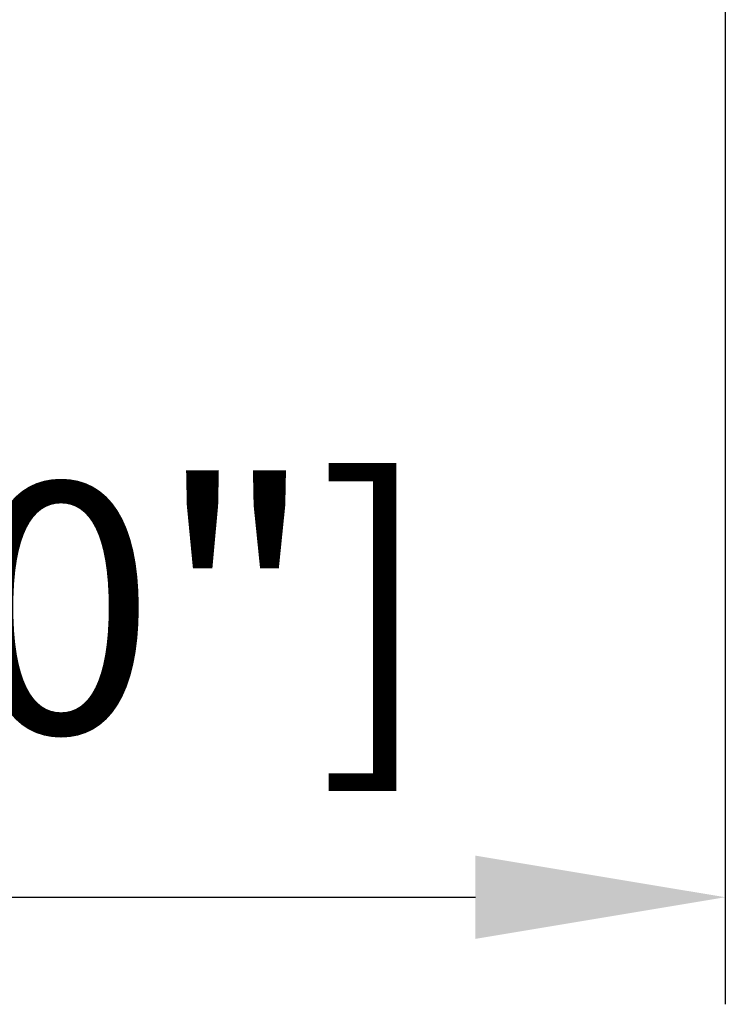
# Model space of a CAD drawing. Units: millimetres. Extents: x -29 to 122, y -56 to 80.
# Drawn here: x 22 to 32, y -56 to -42 of the extents above; entities that cross this region are included whole.
import ezdxf

# ---------------------------------------------------------------- set-up
doc = ezdxf.new("R2010")
doc.units = ezdxf.units.MM
doc.layers.add('sk2', color=7, linetype='Continuous', lineweight=25)
doc.styles.add('simplex', font='txt.shx', dxfattribs={"height": 3.5})
doc.dimstyles.new('コピー - ISO-25', dxfattribs={"dimscale": 0, "dimtxt": 3.5, "dimasz": 3.5, "dimexe": 1.5, "dimexo": 0, "dimgap": 2.3, "dimtad": 1, "dimdsep": 46, "dimtxsty": 'simplex', "dimcen": 0.09, "dimclrd": 256, "dimclre": 256, "dimclrt": 256, "dimadec": 0, "dimazin": 0, "dimtfac": 1, "dimtofl": 0, "dimtmove": 0, "dimatfit": 3, "dimfxl": 1, "dimtolj": 1, "dimlwd": -1, "dimlwe": -1, "dimarcsym": 0})

# ---------------------------------------------------------------- blocks, each defined once
blk = doc.blocks.new('*D8')
at = {"layer": 'Defpoints', "color": 0, "lineweight": 0}
for p in [(32, -15.7), (0, -28.662), (32, -54.564)]:
    blk.add_point(p, dxfattribs=at)
at = {"layer": 'sk2'}
for p, q in [((32, -15.7), (32, -56.064)), ((0, -28.662), (0, -56.064)), ((3.5, -54.564), (28.5, -54.564))]:
    blk.add_line(p, q, dxfattribs=at)
at = {"layer": 'sk2', "lineweight": 0}
for points in [[(3.5, -53.981), (3.5, -55.147), (0, -54.564)], [(28.5, -55.147), (28.5, -53.981), (32, -54.564)]]:
    blk.add_solid(points, dxfattribs=at)
at = {"layer": 'sk2', "insert": (16, -50.514), "char_height": 3.5, "attachment_point": 5, "style": 'simplex'}
blk.add_mtext('\\A1;32 [1.260"]', dxfattribs=at)

msp = doc.modelspace()

# ---------------------------------------------------------------- dimensions: what is measured, and where the dimension line sits
at = {"layer": 'sk2'}
dim = msp.add_linear_dim(base=(32, -54.5640891032), p1=(0, -28.6623135063), p2=(32, -15.6999999989), dimstyle='コピー - ISO-25', override={"dimscale": 1, "dimdec": 8}, dxfattribs=at)
dim.commit()
dim.dimension.update_dxf_attribs({"geometry": '*D8', "text_midpoint": (16, -54.5640891032), "dimtype": 160})

doc.saveas('drawing.dxf')
